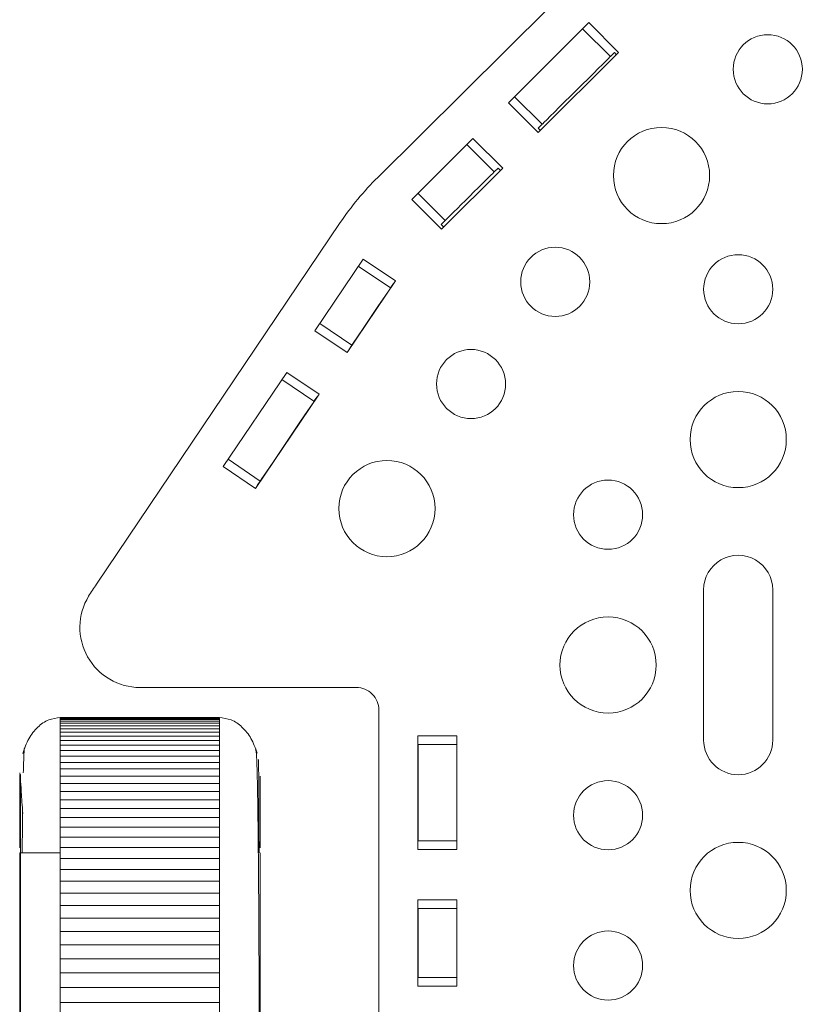
# Model space of a CAD drawing. Units: inches. Extents: x -3.18 to 4.24, y -3.55 to 3.9.
# Drawn here: x -3.13 to -2.1, y 1.69 to 2.98 of the extents above; entities that cross this region are included whole.
import ezdxf

# ---------------------------------------------------------------- set-up
doc = ezdxf.new("R2010")
doc.units = ezdxf.units.IN
doc.header["$MEASUREMENT"] = 0

msp = doc.modelspace()

# ---------------------------------------------------------------- linework, layer by layer
at = {"color": 250, "lineweight": 9}
for points in [[(-2.6608, 2.7745), (-2.6608, 2.7745), (-2.2685, 3.1639), (-2.2685, 3.1639)], [(-2.3842, 2.9773), (-2.3842, 2.9773), (-2.4894, 2.8721), (-2.4894, 2.8721)], [(-2.3559, 2.9329), (-2.3559, 2.9329), (-2.3923, 2.9692), (-2.3923, 2.9692)], [(-2.3453, 2.9383), (-2.3453, 2.9383), (-2.3842, 2.9773), (-2.3842, 2.9773)], [(-2.3453, 2.9383), (-2.3453, 2.9383), (-2.4504, 2.8331), (-2.4504, 2.8331)], [(-2.3559, 2.9329), (-2.3559, 2.9329), (-2.3508, 2.938), (-2.3508, 2.938)], [(-2.3508, 2.938), (-2.3508, 2.938), (-2.3482, 2.9354), (-2.3482, 2.9354)], [(-2.4453, 2.8441), (-2.4453, 2.8441), (-2.4814, 2.8801), (-2.4814, 2.8801)], [(-2.4504, 2.8331), (-2.4504, 2.8331), (-2.4894, 2.8721), (-2.4894, 2.8721)], [(-2.4453, 2.8441), (-2.4453, 2.8441), (-2.4505, 2.839), (-2.4505, 2.839)], [(-2.4505, 2.839), (-2.4505, 2.839), (-2.4475, 2.8361), (-2.4475, 2.8361)], [(-2.616, 2.7455), (-2.616, 2.7455), (-2.536, 2.8255), (-2.536, 2.8255)], [(-2.497, 2.7866), (-2.497, 2.7866), (-2.536, 2.8255), (-2.536, 2.8255)], [(-2.5082, 2.7817), (-2.5082, 2.7817), (-2.544, 2.8175), (-2.544, 2.8175)], [(-2.497, 2.7866), (-2.497, 2.7866), (-2.5771, 2.7065), (-2.5771, 2.7065)], [(-2.5031, 2.7868), (-2.5031, 2.7868), (-2.5082, 2.7817), (-2.5082, 2.7817)], [(-2.4999, 2.7836), (-2.4999, 2.7836), (-2.5031, 2.7868), (-2.5031, 2.7868)], [(-2.6608, 2.7745), (-2.679, 2.7564), (-2.6954, 2.7366), (-2.7098, 2.7153)], [(-2.5725, 2.7179), (-2.5725, 2.7179), (-2.608, 2.7535), (-2.608, 2.7535)], [(-2.5771, 2.7065), (-2.5771, 2.7065), (-2.616, 2.7455), (-2.616, 2.7455)], [(-3.0294, 2.2416), (-3.0294, 2.2416), (-2.7098, 2.7153), (-2.7098, 2.7153)], [(-2.5725, 2.7179), (-2.5725, 2.7179), (-2.5776, 2.7128), (-2.5776, 2.7128)], [(-2.5776, 2.7128), (-2.5776, 2.7128), (-2.5741, 2.7094), (-2.5741, 2.7094)], [(-2.7432, 2.5736), (-2.7432, 2.5736), (-2.6798, 2.6675), (-2.6798, 2.6675)], [(-2.6441, 2.6297), (-2.6441, 2.6297), (-2.6862, 2.6581), (-2.6862, 2.6581)], [(-2.6374, 2.6389), (-2.6374, 2.6389), (-2.6798, 2.6675), (-2.6798, 2.6675)], [(-2.7007, 2.545), (-2.7007, 2.545), (-2.6374, 2.6389), (-2.6374, 2.6389)], [(-2.6441, 2.6297), (-2.6441, 2.6297), (-2.64, 2.6357), (-2.64, 2.6357)], [(-2.64, 2.6357), (-2.64, 2.6357), (-2.6397, 2.6354), (-2.6397, 2.6354)], [(-2.6947, 2.5546), (-2.6947, 2.5546), (-2.7368, 2.583), (-2.7368, 2.583)], [(-2.7007, 2.545), (-2.7007, 2.545), (-2.7432, 2.5736), (-2.7432, 2.5736)], [(-2.6988, 2.5486), (-2.6988, 2.5486), (-2.6947, 2.5546), (-2.6947, 2.5546)], [(-2.6984, 2.5484), (-2.6984, 2.5484), (-2.6988, 2.5486), (-2.6988, 2.5486)], [(-2.8632, 2.3958), (-2.8632, 2.3958), (-2.78, 2.519), (-2.78, 2.519)], [(-2.7376, 2.4904), (-2.7376, 2.4904), (-2.78, 2.519), (-2.78, 2.519)], [(-2.7443, 2.4812), (-2.7443, 2.4812), (-2.7864, 2.5096), (-2.7864, 2.5096)], [(-2.8208, 2.3671), (-2.8208, 2.3671), (-2.7376, 2.4904), (-2.7376, 2.4904)], [(-2.7443, 2.4812), (-2.7443, 2.4812), (-2.7402, 2.4872), (-2.7402, 2.4872)], [(-2.7402, 2.4872), (-2.7402, 2.4872), (-2.7399, 2.4869), (-2.7399, 2.4869)], [(-2.8147, 2.3768), (-2.8147, 2.3768), (-2.8568, 2.4052), (-2.8568, 2.4052)], [(-2.8208, 2.3671), (-2.8208, 2.3671), (-2.8632, 2.3958), (-2.8632, 2.3958)], [(-2.8147, 2.3768), (-2.8147, 2.3768), (-2.8188, 2.3708), (-2.8188, 2.3708)], [(-2.8188, 2.3708), (-2.8188, 2.3708), (-2.8185, 2.3705), (-2.8185, 2.3705)], [(-3.0294, 2.2416), (-3.0329, 2.2365), (-3.0362, 2.2313), (-3.0395, 2.226)], [(-2.2338, 2.0374), (-2.2338, 2.0374), (-2.2338, 2.2343), (-2.2338, 2.2343)], [(-2.1433, 2.2343), (-2.1433, 2.2343), (-2.1433, 2.0374), (-2.1433, 2.0374)], [(-2.6889, 2.1063), (-2.6889, 2.1063), (-2.9722, 2.1063), (-2.9722, 2.1063)], [(-2.6594, 1.1614), (-2.6594, 1.1614), (-2.6594, 2.0768), (-2.6594, 2.0768)], [(-3.0767, 2.067), (-3.0767, 2.067), (-3.0767, 2.0667), (-3.0767, 2.0667)], [(-3.0767, 2.067), (-3.0767, 2.067), (-2.868, 2.067), (-2.868, 2.067)], [(-3.0767, 2.0658), (-3.0767, 2.0658), (-3.0767, 2.0667), (-3.0767, 2.0667)], [(-2.868, 2.0667), (-2.868, 2.0667), (-3.0767, 2.0667), (-3.0767, 2.0667)], [(-3.0767, 2.0658), (-3.0767, 2.0658), (-3.0767, 2.0643), (-3.0767, 2.0643)], [(-3.0767, 2.0658), (-3.0767, 2.0658), (-2.868, 2.0658), (-2.868, 2.0658)], [(-3.0767, 2.0622), (-3.0767, 2.0622), (-3.0767, 2.0643), (-3.0767, 2.0643)], [(-2.868, 2.0643), (-2.868, 2.0643), (-3.0767, 2.0643), (-3.0767, 2.0643)], [(-2.868, 2.067), (-2.868, 2.067), (-2.868, 2.0667), (-2.868, 2.0667)], [(-2.868, 2.0668), (-2.868, 2.0668), (-2.868, 2.0667), (-2.868, 2.0667)], [(-2.868, 2.0658), (-2.868, 2.0658), (-2.868, 2.0667), (-2.868, 2.0667)], [(-2.868, 2.0658), (-2.868, 2.0658), (-2.868, 2.0643), (-2.868, 2.0643)], [(-2.868, 2.0622), (-2.868, 2.0622), (-2.868, 2.0643), (-2.868, 2.0643)], [(-3.0767, 2.0622), (-3.0767, 2.0622), (-3.0767, 2.0596), (-3.0767, 2.0596)], [(-3.0767, 2.0622), (-3.0767, 2.0622), (-2.868, 2.0622), (-2.868, 2.0622)], [(-3.0767, 2.0562), (-3.0767, 2.0562), (-3.0767, 2.0595), (-3.0767, 2.0595)], [(-2.868, 2.0595), (-2.868, 2.0595), (-3.0767, 2.0595), (-3.0767, 2.0595)], [(-3.0767, 2.0563), (-3.0767, 2.0563), (-3.0767, 2.0524), (-3.0767, 2.0524)], [(-3.0767, 2.0562), (-3.0767, 2.0562), (-2.868, 2.0562), (-2.868, 2.0562)], [(-3.0767, 2.0477), (-3.0767, 2.0477), (-3.0767, 2.0522), (-3.0767, 2.0522)], [(-2.868, 2.0522), (-2.868, 2.0522), (-3.0767, 2.0522), (-3.0767, 2.0522)], [(-2.868, 2.0622), (-2.868, 2.0622), (-2.868, 2.0596), (-2.868, 2.0596)], [(-2.868, 2.0562), (-2.868, 2.0562), (-2.868, 2.0595), (-2.868, 2.0595)], [(-2.868, 2.0563), (-2.868, 2.0563), (-2.868, 2.0524), (-2.868, 2.0524)], [(-2.868, 2.0477), (-2.868, 2.0477), (-2.868, 2.0522), (-2.868, 2.0522)], [(-3.0767, 2.0478), (-3.0767, 2.0478), (-3.0767, 2.0427), (-3.0767, 2.0427)], [(-3.0767, 2.0477), (-3.0767, 2.0477), (-2.868, 2.0477), (-2.868, 2.0477)], [(-3.0767, 2.0369), (-3.0767, 2.0369), (-3.0767, 2.0426), (-3.0767, 2.0426)], [(-2.868, 2.0426), (-2.868, 2.0426), (-3.0767, 2.0426), (-3.0767, 2.0426)], [(-2.868, 2.0478), (-2.868, 2.0478), (-2.868, 2.0427), (-2.868, 2.0427)], [(-2.868, 2.0476), (-2.868, 2.0476), (-2.868, 2.0425), (-2.868, 2.0425)], [(-2.868, 2.0369), (-2.868, 2.0369), (-2.868, 2.0426), (-2.868, 2.0426)], [(-2.6082, 2.0429), (-2.6082, 2.0429), (-2.6082, 1.8942), (-2.6082, 1.8942)], [(-2.6082, 2.0429), (-2.6082, 2.0429), (-2.557, 2.0429), (-2.557, 2.0429)], [(-2.557, 2.0429), (-2.557, 2.0429), (-2.557, 1.8942), (-2.557, 1.8942)], [(-3.0767, 2.037), (-3.0767, 2.037), (-3.0767, 2.0307), (-3.0767, 2.0307)], [(-3.0767, 2.0369), (-3.0767, 2.0369), (-2.868, 2.0369), (-2.868, 2.0369)], [(-3.0767, 2.0238), (-3.0767, 2.0238), (-3.0767, 2.0306), (-3.0767, 2.0306)], [(-2.868, 2.0306), (-2.868, 2.0306), (-3.0767, 2.0306), (-3.0767, 2.0306)], [(-2.868, 2.0307), (-2.868, 2.0307), (-2.868, 2.037), (-2.868, 2.037)], [(-2.868, 2.0238), (-2.868, 2.0238), (-2.868, 2.0306), (-2.868, 2.0306)], [(-2.6078, 2.0315), (-2.6078, 2.0315), (-2.6082, 2.0315), (-2.6082, 2.0315)], [(-2.6078, 2.0315), (-2.6078, 2.0315), (-2.557, 2.0315), (-2.557, 2.0315)], [(-2.6078, 2.0315), (-2.6078, 2.0315), (-2.6078, 1.9055), (-2.6078, 1.9055)], [(-3.0767, 2.0238), (-3.0767, 2.0238), (-3.0767, 2.0163), (-3.0767, 2.0163)], [(-3.0767, 2.0238), (-3.0767, 2.0238), (-2.868, 2.0238), (-2.868, 2.0238)], [(-3.0767, 2.0083), (-3.0767, 2.0083), (-3.0767, 2.0163), (-3.0767, 2.0163)], [(-2.868, 2.0163), (-2.868, 2.0163), (-3.0767, 2.0163), (-3.0767, 2.0163)], [(-2.868, 2.0163), (-2.868, 2.0163), (-2.868, 2.0238), (-2.868, 2.0238)], [(-2.868, 2.0083), (-2.868, 2.0083), (-2.868, 2.0163), (-2.868, 2.0163)], [(-3.0767, 2.0083), (-3.0767, 2.0083), (-2.868, 2.0083), (-2.868, 2.0083)], [(-3.0767, 2.0082), (-3.0767, 2.0082), (-3.0767, 1.9996), (-3.0767, 1.9996)], [(-3.0767, 1.9904), (-3.0767, 1.9904), (-3.0767, 1.9996), (-3.0767, 1.9996)], [(-2.868, 1.9996), (-2.868, 1.9996), (-3.0767, 1.9996), (-3.0767, 1.9996)], [(-2.868, 1.9996), (-2.868, 1.9996), (-2.868, 2.0082), (-2.868, 2.0082)], [(-2.868, 1.9904), (-2.868, 1.9904), (-2.868, 1.9996), (-2.868, 1.9996)], [(-3.0767, 1.9904), (-3.0767, 1.9904), (-3.0767, 1.9806), (-3.0767, 1.9806)], [(-3.0767, 1.9904), (-3.0767, 1.9904), (-2.868, 1.9904), (-2.868, 1.9904)], [(-2.868, 1.9806), (-2.868, 1.9806), (-2.868, 1.9904), (-2.868, 1.9904)], [(-3.0767, 1.9703), (-3.0767, 1.9703), (-3.0767, 1.9807), (-3.0767, 1.9807)], [(-2.868, 1.9807), (-2.868, 1.9807), (-3.0767, 1.9807), (-3.0767, 1.9807)], [(-2.868, 1.9703), (-2.868, 1.9703), (-2.868, 1.9807), (-2.868, 1.9807)], [(-3.0767, 1.9703), (-3.0767, 1.9703), (-2.868, 1.9703), (-2.868, 1.9703)], [(-3.0767, 1.9702), (-3.0767, 1.9702), (-3.0767, 1.9593), (-3.0767, 1.9593)], [(-2.868, 1.9593), (-2.868, 1.9593), (-2.868, 1.9702), (-2.868, 1.9702)], [(-3.0767, 1.948), (-3.0767, 1.948), (-3.0767, 1.9594), (-3.0767, 1.9594)], [(-2.868, 1.9594), (-2.868, 1.9594), (-3.0767, 1.9594), (-3.0767, 1.9594)], [(-3.0767, 1.948), (-3.0767, 1.948), (-2.868, 1.948), (-2.868, 1.948)], [(-3.0767, 1.9479), (-3.0767, 1.9479), (-3.0767, 1.9359), (-3.0767, 1.9359)], [(-2.868, 1.948), (-2.868, 1.948), (-2.868, 1.9594), (-2.868, 1.9594)], [(-2.868, 1.9359), (-2.868, 1.9359), (-2.868, 1.9479), (-2.868, 1.9479)], [(-3.0767, 1.9234), (-3.0767, 1.9234), (-3.0767, 1.936), (-3.0767, 1.936)], [(-2.868, 1.936), (-2.868, 1.936), (-3.0767, 1.936), (-3.0767, 1.936)], [(-2.868, 1.9234), (-2.868, 1.9234), (-2.868, 1.936), (-2.868, 1.936)], [(-3.0767, 1.9234), (-3.0767, 1.9234), (-2.868, 1.9234), (-2.868, 1.9234)], [(-3.0767, 1.9233), (-3.0767, 1.9233), (-3.0767, 1.9103), (-3.0767, 1.9103)], [(-2.868, 1.9103), (-2.868, 1.9103), (-2.868, 1.9233), (-2.868, 1.9233)], [(-3.0767, 1.8967), (-3.0767, 1.8967), (-3.0767, 1.9103), (-3.0767, 1.9103)], [(-2.868, 1.9103), (-2.868, 1.9103), (-3.0767, 1.9103), (-3.0767, 1.9103)], [(-2.868, 1.8967), (-2.868, 1.8967), (-2.868, 1.9103), (-2.868, 1.9103)], [(-3.0767, 1.8967), (-3.0767, 1.8967), (-2.868, 1.8967), (-2.868, 1.8967)], [(-3.0767, 1.8966), (-3.0767, 1.8966), (-3.0767, 1.8825), (-3.0767, 1.8825)], [(-2.868, 1.8825), (-2.868, 1.8825), (-2.868, 1.8966), (-2.868, 1.8966)], [(-2.6078, 1.9055), (-2.6078, 1.9055), (-2.6082, 1.9055), (-2.6082, 1.9055)], [(-2.6078, 1.9055), (-2.6078, 1.9055), (-2.557, 1.9055), (-2.557, 1.9055)], [(-3.0767, 1.8898), (-3.0767, 1.8898), (-3.1298, 1.8898), (-3.1298, 1.8898)], [(-3.1298, -0.5118), (-3.1298, -0.5118), (-3.1298, 1.8898), (-3.1298, 1.8898)], [(-2.8149, 1.4492), (-2.8149, 1.4492), (-2.8149, 1.8898), (-2.8149, 1.8898)], [(-2.6082, 1.8942), (-2.6082, 1.8942), (-2.557, 1.8942), (-2.557, 1.8942)], [(-3.0767, 1.8678), (-3.0767, 1.8678), (-3.0767, 1.8825), (-3.0767, 1.8825)], [(-2.868, 1.8825), (-2.868, 1.8825), (-3.0767, 1.8825), (-3.0767, 1.8825)], [(-2.868, 1.8678), (-2.868, 1.8678), (-2.868, 1.8825), (-2.868, 1.8825)], [(-3.0767, 1.8678), (-3.0767, 1.8678), (-3.0767, 1.8526), (-3.0767, 1.8526)], [(-3.0767, 1.8678), (-3.0767, 1.8678), (-2.868, 1.8678), (-2.868, 1.8678)], [(-2.868, 1.8526), (-2.868, 1.8526), (-2.868, 1.8678), (-2.868, 1.8678)], [(-3.0767, 1.8369), (-3.0767, 1.8369), (-3.0767, 1.8526), (-3.0767, 1.8526)], [(-2.868, 1.8526), (-2.868, 1.8526), (-3.0767, 1.8526), (-3.0767, 1.8526)], [(-2.868, 1.8369), (-2.868, 1.8369), (-2.868, 1.8526), (-2.868, 1.8526)], [(-3.0767, 1.837), (-3.0767, 1.837), (-3.0767, 1.8208), (-3.0767, 1.8208)], [(-3.0767, 1.8369), (-3.0767, 1.8369), (-2.868, 1.8369), (-2.868, 1.8369)], [(-2.868, 1.837), (-2.868, 1.837), (-2.868, 1.8208), (-2.868, 1.8208)], [(-3.0767, 1.804), (-3.0767, 1.804), (-3.0767, 1.8207), (-3.0767, 1.8207)], [(-2.868, 1.8207), (-2.868, 1.8207), (-3.0767, 1.8207), (-3.0767, 1.8207)], [(-2.868, 1.804), (-2.868, 1.804), (-2.868, 1.8207), (-2.868, 1.8207)], [(-2.6082, 1.8283), (-2.6082, 1.8283), (-2.6082, 1.715), (-2.6082, 1.715)], [(-2.6082, 1.8283), (-2.6082, 1.8283), (-2.557, 1.8283), (-2.557, 1.8283)], [(-2.557, 1.8283), (-2.557, 1.8283), (-2.557, 1.715), (-2.557, 1.715)], [(-2.6078, 1.8169), (-2.6078, 1.8169), (-2.6082, 1.8169), (-2.6082, 1.8169)], [(-2.6078, 1.8169), (-2.6078, 1.8169), (-2.557, 1.8169), (-2.557, 1.8169)], [(-2.6078, 1.8169), (-2.6078, 1.8169), (-2.6078, 1.7264), (-2.6078, 1.7264)], [(-3.0767, 1.8041), (-3.0767, 1.8041), (-3.0767, 1.7869), (-3.0767, 1.7869)], [(-2.868, 1.804), (-2.868, 1.804), (-3.0767, 1.804), (-3.0767, 1.804)], [(-2.868, 1.8041), (-2.868, 1.8041), (-2.868, 1.7869), (-2.868, 1.7869)], [(-3.0767, 1.7691), (-3.0767, 1.7691), (-3.0767, 1.7868), (-3.0767, 1.7868)], [(-2.868, 1.7868), (-2.868, 1.7868), (-3.0767, 1.7868), (-3.0767, 1.7868)], [(-2.868, 1.7691), (-2.868, 1.7691), (-2.868, 1.7868), (-2.868, 1.7868)], [(-3.0767, 1.7692), (-3.0767, 1.7692), (-3.0767, 1.7511), (-3.0767, 1.7511)], [(-2.868, 1.7691), (-2.868, 1.7691), (-3.0767, 1.7691), (-3.0767, 1.7691)], [(-2.868, 1.7692), (-2.868, 1.7692), (-2.868, 1.7511), (-2.868, 1.7511)], [(-3.0767, 1.7324), (-3.0767, 1.7324), (-3.0767, 1.751), (-3.0767, 1.751)], [(-2.868, 1.751), (-2.868, 1.751), (-3.0767, 1.751), (-3.0767, 1.751)], [(-2.868, 1.7324), (-2.868, 1.7324), (-2.868, 1.751), (-2.868, 1.751)], [(-3.0767, 1.7324), (-3.0767, 1.7324), (-3.0767, 1.7133), (-3.0767, 1.7133)], [(-2.868, 1.7324), (-2.868, 1.7324), (-3.0767, 1.7324), (-3.0767, 1.7324)], [(-2.868, 1.7324), (-2.868, 1.7324), (-2.868, 1.7133), (-2.868, 1.7133)], [(-2.6078, 1.7264), (-2.6078, 1.7264), (-2.6082, 1.7264), (-2.6082, 1.7264)], [(-2.6078, 1.7264), (-2.6078, 1.7264), (-2.557, 1.7264), (-2.557, 1.7264)], [(-3.0767, 1.6937), (-3.0767, 1.6937), (-3.0767, 1.7133), (-3.0767, 1.7133)], [(-2.868, 1.7133), (-2.868, 1.7133), (-3.0767, 1.7133), (-3.0767, 1.7133)], [(-2.868, 1.6937), (-2.868, 1.6937), (-2.868, 1.7133), (-2.868, 1.7133)], [(-2.6082, 1.715), (-2.6082, 1.715), (-2.557, 1.715), (-2.557, 1.715)], [(-3.0767, 1.6938), (-3.0767, 1.6938), (-3.0767, 1.6738), (-3.0767, 1.6738)], [(-2.868, 1.6937), (-2.868, 1.6937), (-3.0767, 1.6937), (-3.0767, 1.6937)], [(-2.868, 1.6938), (-2.868, 1.6938), (-2.868, 1.6738), (-2.868, 1.6738)]]:
    msp.add_open_spline(points, degree=3, dxfattribs=at)
for points, knots in [([(-2.1045, 2.9161), (-2.1045, 2.9411), (-2.1248, 2.9614), (-2.1498, 2.9614), (-2.1498, 2.9614), (-2.1748, 2.9614), (-2.1951, 2.9411), (-2.1951, 2.9161), (-2.1951, 2.9161), (-2.1951, 2.8911), (-2.1748, 2.8708), (-2.1498, 2.8708), (-2.1498, 2.8708), (-2.1248, 2.8708), (-2.1045, 2.8911), (-2.1045, 2.9161)], [0, 0, 0, 0, 0.2, 0.2, 0.2, 0.2, 0.4, 0.4, 0.4, 0.4, 0.6, 0.6, 0.6, 0.6, 1, 1, 1, 1]), ([(-2.3559, 2.9329), (-2.3559, 2.9329), (-2.3566, 2.9322), (-2.3566, 2.9322), (-2.3566, 2.9322), (-2.3566, 2.9322), (-2.3586, 2.9302), (-2.3586, 2.9302), (-2.3586, 2.9302), (-2.3586, 2.9302), (-2.3619, 2.9269), (-2.3619, 2.9269), (-2.3619, 2.9269), (-2.3619, 2.9269), (-2.3664, 2.9225), (-2.3664, 2.9225), (-2.3664, 2.9225), (-2.3664, 2.9225), (-2.3719, 2.917), (-2.3719, 2.917), (-2.3719, 2.917), (-2.3719, 2.917), (-2.3783, 2.9107), (-2.3783, 2.9107), (-2.3783, 2.9107), (-2.3783, 2.9107), (-2.3853, 2.9037), (-2.3853, 2.9037), (-2.3853, 2.9037), (-2.3853, 2.9037), (-2.3929, 2.8962), (-2.3929, 2.8962), (-2.3929, 2.8962), (-2.3929, 2.8962), (-2.4006, 2.8885), (-2.4006, 2.8885), (-2.4006, 2.8885), (-2.4006, 2.8885), (-2.4084, 2.8808), (-2.4084, 2.8808), (-2.4084, 2.8808), (-2.4084, 2.8808), (-2.4159, 2.8733), (-2.4159, 2.8733), (-2.4159, 2.8733), (-2.4159, 2.8733), (-2.423, 2.8663), (-2.423, 2.8663), (-2.423, 2.8663), (-2.423, 2.8663), (-2.4294, 2.86), (-2.4294, 2.86), (-2.4294, 2.86), (-2.4294, 2.86), (-2.4349, 2.8545), (-2.4349, 2.8545), (-2.4349, 2.8545), (-2.4349, 2.8545), (-2.4393, 2.8501), (-2.4393, 2.8501), (-2.4393, 2.8501), (-2.4393, 2.8501), (-2.4426, 2.8468), (-2.4426, 2.8468), (-2.4426, 2.8468), (-2.4426, 2.8468), (-2.4447, 2.8448), (-2.4447, 2.8448), (-2.4447, 2.8448), (-2.4447, 2.8448), (-2.4453, 2.8441), (-2.4453, 2.8441)], [0, 0, 0, 0, 0.052632, 0.052632, 0.052632, 0.052632, 0.105263, 0.105263, 0.105263, 0.105263, 0.157895, 0.157895, 0.157895, 0.157895, 0.210526, 0.210526, 0.210526, 0.210526, 0.263158, 0.263158, 0.263158, 0.263158, 0.315789, 0.315789, 0.315789, 0.315789, 0.368421, 0.368421, 0.368421, 0.368421, 0.421053, 0.421053, 0.421053, 0.421053, 0.473684, 0.473684, 0.473684, 0.473684, 0.526316, 0.526316, 0.526316, 0.526316, 0.578947, 0.578947, 0.578947, 0.578947, 0.631579, 0.631579, 0.631579, 0.631579, 0.684211, 0.684211, 0.684211, 0.684211, 0.736842, 0.736842, 0.736842, 0.736842, 0.789474, 0.789474, 0.789474, 0.789474, 0.842105, 0.842105, 0.842105, 0.842105, 0.894737, 0.894737, 0.894737, 0.894737, 1, 1, 1, 1]), ([(-2.226, 2.7769), (-2.226, 2.8117), (-2.2542, 2.8399), (-2.289, 2.8399), (-2.289, 2.8399), (-2.3238, 2.8399), (-2.352, 2.8117), (-2.352, 2.7769), (-2.352, 2.7769), (-2.352, 2.7421), (-2.3238, 2.7139), (-2.289, 2.7139), (-2.289, 2.7139), (-2.2542, 2.7139), (-2.226, 2.7421), (-2.226, 2.7769)], [0, 0, 0, 0, 0.2, 0.2, 0.2, 0.2, 0.4, 0.4, 0.4, 0.4, 0.6, 0.6, 0.6, 0.6, 1, 1, 1, 1]), ([(-2.5082, 2.7817), (-2.5082, 2.7817), (-2.5087, 2.7812), (-2.5087, 2.7812), (-2.5087, 2.7812), (-2.5087, 2.7812), (-2.5101, 2.7798), (-2.5101, 2.7798), (-2.5101, 2.7798), (-2.5101, 2.7798), (-2.5125, 2.7775), (-2.5125, 2.7775), (-2.5125, 2.7775), (-2.5125, 2.7775), (-2.5157, 2.7743), (-2.5157, 2.7743), (-2.5157, 2.7743), (-2.5157, 2.7743), (-2.5197, 2.7703), (-2.5197, 2.7703), (-2.5197, 2.7703), (-2.5197, 2.7703), (-2.5243, 2.7658), (-2.5243, 2.7658), (-2.5243, 2.7658), (-2.5243, 2.7658), (-2.5293, 2.7607), (-2.5293, 2.7607), (-2.5293, 2.7607), (-2.5293, 2.7607), (-2.5348, 2.7554), (-2.5348, 2.7554), (-2.5348, 2.7554), (-2.5348, 2.7554), (-2.5403, 2.7498), (-2.5403, 2.7498), (-2.5403, 2.7498), (-2.5403, 2.7498), (-2.5459, 2.7443), (-2.5459, 2.7443), (-2.5459, 2.7443), (-2.5459, 2.7443), (-2.5513, 2.7389), (-2.5513, 2.7389), (-2.5513, 2.7389), (-2.5513, 2.7389), (-2.5564, 2.7339), (-2.5564, 2.7339), (-2.5564, 2.7339), (-2.5564, 2.7339), (-2.561, 2.7293), (-2.561, 2.7293), (-2.561, 2.7293), (-2.561, 2.7293), (-2.565, 2.7254), (-2.565, 2.7254), (-2.565, 2.7254), (-2.565, 2.7254), (-2.5682, 2.7222), (-2.5682, 2.7222), (-2.5682, 2.7222), (-2.5682, 2.7222), (-2.5705, 2.7199), (-2.5705, 2.7199), (-2.5705, 2.7199), (-2.5705, 2.7199), (-2.572, 2.7184), (-2.572, 2.7184), (-2.572, 2.7184), (-2.572, 2.7184), (-2.5725, 2.7179), (-2.5725, 2.7179)], [0, 0, 0, 0, 0.052632, 0.052632, 0.052632, 0.052632, 0.105263, 0.105263, 0.105263, 0.105263, 0.157895, 0.157895, 0.157895, 0.157895, 0.210526, 0.210526, 0.210526, 0.210526, 0.263158, 0.263158, 0.263158, 0.263158, 0.315789, 0.315789, 0.315789, 0.315789, 0.368421, 0.368421, 0.368421, 0.368421, 0.421053, 0.421053, 0.421053, 0.421053, 0.473684, 0.473684, 0.473684, 0.473684, 0.526316, 0.526316, 0.526316, 0.526316, 0.578947, 0.578947, 0.578947, 0.578947, 0.631579, 0.631579, 0.631579, 0.631579, 0.684211, 0.684211, 0.684211, 0.684211, 0.736842, 0.736842, 0.736842, 0.736842, 0.789474, 0.789474, 0.789474, 0.789474, 0.842105, 0.842105, 0.842105, 0.842105, 0.894737, 0.894737, 0.894737, 0.894737, 1, 1, 1, 1]), ([(-2.3829, 2.6377), (-2.3829, 2.6627), (-2.4032, 2.683), (-2.4282, 2.683), (-2.4282, 2.683), (-2.4532, 2.683), (-2.4735, 2.6627), (-2.4735, 2.6377), (-2.4735, 2.6377), (-2.4735, 2.6127), (-2.4532, 2.5924), (-2.4282, 2.5924), (-2.4282, 2.5924), (-2.4032, 2.5924), (-2.3829, 2.6127), (-2.3829, 2.6377)], [0, 0, 0, 0, 0.2, 0.2, 0.2, 0.2, 0.4, 0.4, 0.4, 0.4, 0.6, 0.6, 0.6, 0.6, 1, 1, 1, 1]), ([(-2.1433, 2.628), (-2.1433, 2.653), (-2.1635, 2.6732), (-2.1885, 2.6732), (-2.1885, 2.6732), (-2.2135, 2.6732), (-2.2338, 2.653), (-2.2338, 2.628), (-2.2338, 2.628), (-2.2338, 2.603), (-2.2135, 2.5827), (-2.1885, 2.5827), (-2.1885, 2.5827), (-2.1635, 2.5827), (-2.1433, 2.603), (-2.1433, 2.628)], [0, 0, 0, 0, 0.2, 0.2, 0.2, 0.2, 0.4, 0.4, 0.4, 0.4, 0.6, 0.6, 0.6, 0.6, 1, 1, 1, 1]), ([(-2.6947, 2.5546), (-2.6947, 2.5546), (-2.6928, 2.5575), (-2.6928, 2.5575), (-2.6928, 2.5575), (-2.6928, 2.5575), (-2.6873, 2.5656), (-2.6873, 2.5656), (-2.6873, 2.5656), (-2.6873, 2.5656), (-2.6791, 2.5778), (-2.6791, 2.5778), (-2.6791, 2.5778), (-2.6791, 2.5778), (-2.6694, 2.5921), (-2.6694, 2.5921), (-2.6694, 2.5921), (-2.6694, 2.5921), (-2.6597, 2.6065), (-2.6597, 2.6065), (-2.6597, 2.6065), (-2.6597, 2.6065), (-2.6515, 2.6187), (-2.6515, 2.6187), (-2.6515, 2.6187), (-2.6515, 2.6187), (-2.646, 2.6268), (-2.646, 2.6268), (-2.646, 2.6268), (-2.646, 2.6268), (-2.6441, 2.6297), (-2.6441, 2.6297)], [0, 0, 0, 0, 0.111111, 0.111111, 0.111111, 0.111111, 0.222222, 0.222222, 0.222222, 0.222222, 0.333333, 0.333333, 0.333333, 0.333333, 0.444444, 0.444444, 0.444444, 0.444444, 0.555556, 0.555556, 0.555556, 0.555556, 0.666667, 0.666667, 0.666667, 0.666667, 0.777778, 0.777778, 0.777778, 0.777778, 1, 1, 1, 1]), ([(-2.4933, 2.5039), (-2.4933, 2.5289), (-2.5136, 2.5491), (-2.5386, 2.5491), (-2.5386, 2.5491), (-2.5636, 2.5491), (-2.5838, 2.5289), (-2.5838, 2.5039), (-2.5838, 2.5039), (-2.5838, 2.4789), (-2.5636, 2.4586), (-2.5386, 2.4586), (-2.5386, 2.4586), (-2.5136, 2.4586), (-2.4933, 2.4788), (-2.4933, 2.5039)], [0, 0, 0, 0, 0.2, 0.2, 0.2, 0.2, 0.4, 0.4, 0.4, 0.4, 0.6, 0.6, 0.6, 0.6, 1, 1, 1, 1]), ([(-2.1255, 2.4311), (-2.1255, 2.4659), (-2.1537, 2.4941), (-2.1885, 2.4941), (-2.1885, 2.4941), (-2.2233, 2.4941), (-2.2515, 2.4659), (-2.2515, 2.4311), (-2.2515, 2.4311), (-2.2515, 2.3963), (-2.2233, 2.3681), (-2.1885, 2.3681), (-2.1885, 2.3681), (-2.1537, 2.3681), (-2.1255, 2.3963), (-2.1255, 2.4311)], [0, 0, 0, 0, 0.2, 0.2, 0.2, 0.2, 0.4, 0.4, 0.4, 0.4, 0.6, 0.6, 0.6, 0.6, 1, 1, 1, 1]), ([(-2.8147, 2.3768), (-2.8147, 2.3768), (-2.8126, 2.3799), (-2.8126, 2.3799), (-2.8126, 2.3799), (-2.8126, 2.3799), (-2.8065, 2.389), (-2.8065, 2.389), (-2.8065, 2.389), (-2.8065, 2.389), (-2.7971, 2.4029), (-2.7971, 2.4029), (-2.7971, 2.4029), (-2.7971, 2.4029), (-2.7856, 2.4199), (-2.7856, 2.4199), (-2.7856, 2.4199), (-2.7856, 2.4199), (-2.7734, 2.438), (-2.7734, 2.438), (-2.7734, 2.438), (-2.7734, 2.438), (-2.7619, 2.4551), (-2.7619, 2.4551), (-2.7619, 2.4551), (-2.7619, 2.4551), (-2.7525, 2.469), (-2.7525, 2.469), (-2.7525, 2.469), (-2.7525, 2.469), (-2.7464, 2.478), (-2.7464, 2.478), (-2.7464, 2.478), (-2.7464, 2.478), (-2.7443, 2.4812), (-2.7443, 2.4812)], [0, 0, 0, 0, 0.1, 0.1, 0.1, 0.1, 0.2, 0.2, 0.2, 0.2, 0.3, 0.3, 0.3, 0.3, 0.4, 0.4, 0.4, 0.4, 0.5, 0.5, 0.5, 0.5, 0.6, 0.6, 0.6, 0.6, 0.7, 0.7, 0.7, 0.7, 0.8, 0.8, 0.8, 0.8, 1, 1, 1, 1]), ([(-2.5857, 2.3407), (-2.5857, 2.3755), (-2.6139, 2.4037), (-2.6487, 2.4037), (-2.6487, 2.4037), (-2.6835, 2.4037), (-2.7117, 2.3755), (-2.7117, 2.3407), (-2.7117, 2.3407), (-2.7117, 2.3059), (-2.6835, 2.2777), (-2.6487, 2.2777), (-2.6487, 2.2777), (-2.6139, 2.2777), (-2.5857, 2.3059), (-2.5857, 2.3407)], [0, 0, 0, 0, 0.2, 0.2, 0.2, 0.2, 0.4, 0.4, 0.4, 0.4, 0.6, 0.6, 0.6, 0.6, 1, 1, 1, 1]), ([(-2.3137, 2.3327), (-2.3137, 2.3577), (-2.334, 2.378), (-2.359, 2.378), (-2.359, 2.378), (-2.384, 2.378), (-2.4043, 2.3577), (-2.4043, 2.3327), (-2.4043, 2.3327), (-2.4043, 2.3077), (-2.384, 2.2874), (-2.359, 2.2874), (-2.359, 2.2874), (-2.334, 2.2874), (-2.3137, 2.3077), (-2.3137, 2.3327)], [0, 0, 0, 0, 0.2, 0.2, 0.2, 0.2, 0.4, 0.4, 0.4, 0.4, 0.6, 0.6, 0.6, 0.6, 1, 1, 1, 1]), ([(-2.1433, 2.2343), (-2.1433, 2.2504), (-2.1519, 2.2654), (-2.1659, 2.2735), (-2.1659, 2.2735), (-2.1799, 2.2816), (-2.1972, 2.2816), (-2.2112, 2.2735), (-2.2112, 2.2735), (-2.2252, 2.2654), (-2.2338, 2.2504), (-2.2338, 2.2343)], [0, 0, 0, 0, 0.25, 0.25, 0.25, 0.25, 0.5, 0.5, 0.5, 0.5, 1, 1, 1, 1]), ([(-3.0395, 2.226), (-3.0542, 2.2016), (-3.0548, 2.1713), (-3.0408, 2.1465), (-3.0408, 2.1465), (-3.0269, 2.1217), (-3.0006, 2.1063), (-2.9722, 2.1063)], [0, 0, 0, 0, 0.333333, 0.333333, 0.333333, 0.333333, 1, 1, 1, 1]), ([(-2.296, 2.1358), (-2.296, 2.1706), (-2.3242, 2.1988), (-2.359, 2.1988), (-2.359, 2.1988), (-2.3938, 2.1988), (-2.422, 2.1706), (-2.422, 2.1358), (-2.422, 2.1358), (-2.422, 2.101), (-2.3938, 2.0728), (-2.359, 2.0728), (-2.359, 2.0728), (-2.3242, 2.0728), (-2.296, 2.101), (-2.296, 2.1358)], [0, 0, 0, 0, 0.2, 0.2, 0.2, 0.2, 0.4, 0.4, 0.4, 0.4, 0.6, 0.6, 0.6, 0.6, 1, 1, 1, 1]), ([(-2.6594, 2.0768), (-2.6594, 2.0846), (-2.6625, 2.0921), (-2.668, 2.0977), (-2.668, 2.0977), (-2.6736, 2.1032), (-2.6811, 2.1063), (-2.6889, 2.1063)], [0, 0, 0, 0, 0.333333, 0.333333, 0.333333, 0.333333, 1, 1, 1, 1]), ([(-3.0762, 2.067), (-3.0815, 2.0664), (-3.0869, 2.0658), (-3.0918, 2.0638), (-3.0918, 2.0638), (-3.097, 2.0618), (-3.1019, 2.0584), (-3.1061, 2.0543), (-3.1061, 2.0543), (-3.1107, 2.05), (-3.1147, 2.0449), (-3.1178, 2.0393), (-3.1178, 2.0393), (-3.1212, 2.0333), (-3.1235, 2.0266), (-3.1259, 2.02)], [0, 0, 0, 0, 0.2, 0.2, 0.2, 0.2, 0.4, 0.4, 0.4, 0.4, 0.6, 0.6, 0.6, 0.6, 1, 1, 1, 1]), ([(-2.8188, 2.0205), (-2.8212, 2.027), (-2.8235, 2.0336), (-2.8269, 2.0396), (-2.8269, 2.0396), (-2.83, 2.0451), (-2.8339, 2.0501), (-2.8386, 2.0545), (-2.8386, 2.0545), (-2.8428, 2.0584), (-2.8476, 2.0619), (-2.8529, 2.0639), (-2.8529, 2.0639), (-2.8578, 2.0657), (-2.8632, 2.0664), (-2.8685, 2.067)], [0, 0, 0, 0, 0.2, 0.2, 0.2, 0.2, 0.4, 0.4, 0.4, 0.4, 0.6, 0.6, 0.6, 0.6, 1, 1, 1, 1]), ([(-3.1232, 2.027), (-3.1233, 2.0273), (-3.1235, 2.0276), (-3.1236, 2.0274), (-3.1236, 2.0274), (-3.1238, 2.0269), (-3.1241, 2.0239), (-3.1243, 2.0189), (-3.1243, 2.0189), (-3.1246, 2.0128), (-3.1248, 2.0037), (-3.1251, 1.9947)], [0, 0, 0, 0, 0.25, 0.25, 0.25, 0.25, 0.5, 0.5, 0.5, 0.5, 1, 1, 1, 1]), ([(-2.8169, -0.6339), (-2.8168, -0.6297), (-2.8167, -0.6256), (-2.8167, -0.6179), (-2.8167, -0.6179), (-2.8166, -0.6108), (-2.8165, -0.6006), (-2.8164, -0.5882), (-2.8164, -0.5882), (-2.8164, -0.5768), (-2.8163, -0.5635), (-2.8163, -0.5482), (-2.8163, -0.5482), (-2.8162, -0.5342), (-2.8162, -0.5185), (-2.8161, -0.5013), (-2.8161, -0.5013), (-2.8161, -0.4856), (-2.816, -0.4686), (-2.816, -0.4504), (-2.816, -0.4504), (-2.816, -0.4341), (-2.816, -0.4168), (-2.8159, -0.3985), (-2.8159, -0.3985), (-2.8159, -0.3793), (-2.8159, -0.359), (-2.8159, -0.3378), (-2.8159, -0.3378), (-2.8159, -0.3198), (-2.8159, -0.3012), (-2.8159, -0.2819), (-2.8159, -0.2819), (-2.8159, -0.2639), (-2.8159, -0.2455), (-2.8159, -0.2264), (-2.8159, -0.2264), (-2.8159, -0.2072), (-2.8159, -0.1874), (-2.8159, -0.1671), (-2.8159, -0.1671), (-2.8159, -0.1465), (-2.8159, -0.1254), (-2.8159, -0.1038), (-2.8159, -0.1038), (-2.8159, -0.0674), (-2.8159, -0.0295), (-2.8159, 0.0096), (-2.8159, 0.0096), (-2.8159, 0.0494), (-2.8159, 0.0904), (-2.8159, 0.1325), (-2.8159, 0.1325), (-2.8159, 0.1747), (-2.8159, 0.2181), (-2.8159, 0.2622), (-2.8159, 0.2622), (-2.8159, 0.3063), (-2.8159, 0.3513), (-2.8159, 0.3967), (-2.8159, 0.3967), (-2.8159, 0.4422), (-2.8159, 0.4882), (-2.8159, 0.5346), (-2.8159, 0.5346), (-2.8159, 0.5809), (-2.8159, 0.6275), (-2.8159, 0.6741), (-2.8159, 0.6741), (-2.8159, 0.7208), (-2.8159, 0.7674), (-2.8159, 0.8139), (-2.8159, 0.8139), (-2.8159, 0.8603), (-2.8159, 0.9065), (-2.8159, 0.9522), (-2.8159, 0.9522), (-2.8159, 0.998), (-2.8159, 1.0432), (-2.8159, 1.0876), (-2.8159, 1.0876), (-2.8159, 1.1316), (-2.8159, 1.1748), (-2.8159, 1.217), (-2.8159, 1.217), (-2.8159, 1.2575), (-2.8159, 1.2971), (-2.8159, 1.3356), (-2.8159, 1.3356), (-2.8159, 1.3724), (-2.8159, 1.4082), (-2.8159, 1.4429), (-2.8159, 1.4429), (-2.8159, 1.4629), (-2.8159, 1.4826), (-2.8159, 1.5018), (-2.8159, 1.5018), (-2.8159, 1.5209), (-2.8159, 1.5396), (-2.8159, 1.5579), (-2.8159, 1.5579), (-2.8159, 1.5797), (-2.8159, 1.601), (-2.8159, 1.6216), (-2.8159, 1.6216), (-2.816, 1.6463), (-2.8161, 1.6702), (-2.8161, 1.693), (-2.8161, 1.693), (-2.8162, 1.7196), (-2.8163, 1.7448), (-2.8164, 1.7686), (-2.8164, 1.7686), (-2.8165, 1.791), (-2.8166, 1.8121), (-2.8167, 1.8318), (-2.8167, 1.8318), (-2.8169, 1.8537), (-2.817, 1.8738), (-2.8172, 1.8922), (-2.8172, 1.8922), (-2.8174, 1.9123), (-2.8176, 1.9303), (-2.8178, 1.9461), (-2.8178, 1.9461), (-2.818, 1.9588), (-2.8182, 1.9701), (-2.8184, 1.9799), (-2.8184, 1.9799), (-2.8186, 1.9902), (-2.8188, 1.9988), (-2.8191, 2.0058), (-2.8191, 2.0058), (-2.8193, 2.0132), (-2.8196, 2.0189), (-2.8199, 2.0218), (-2.8199, 2.0218), (-2.8202, 2.0244), (-2.8204, 2.0248), (-2.8207, 2.0251)], [0, 0, 0, 0, 0.027778, 0.027778, 0.027778, 0.027778, 0.055556, 0.055556, 0.055556, 0.055556, 0.083333, 0.083333, 0.083333, 0.083333, 0.111111, 0.111111, 0.111111, 0.111111, 0.138889, 0.138889, 0.138889, 0.138889, 0.166667, 0.166667, 0.166667, 0.166667, 0.194444, 0.194444, 0.194444, 0.194444, 0.222222, 0.222222, 0.222222, 0.222222, 0.25, 0.25, 0.25, 0.25, 0.277778, 0.277778, 0.277778, 0.277778, 0.305556, 0.305556, 0.305556, 0.305556, 0.333333, 0.333333, 0.333333, 0.333333, 0.361111, 0.361111, 0.361111, 0.361111, 0.388889, 0.388889, 0.388889, 0.388889, 0.416667, 0.416667, 0.416667, 0.416667, 0.444444, 0.444444, 0.444444, 0.444444, 0.472222, 0.472222, 0.472222, 0.472222, 0.5, 0.5, 0.5, 0.5, 0.527778, 0.527778, 0.527778, 0.527778, 0.555556, 0.555556, 0.555556, 0.555556, 0.583333, 0.583333, 0.583333, 0.583333, 0.611111, 0.611111, 0.611111, 0.611111, 0.638889, 0.638889, 0.638889, 0.638889, 0.666667, 0.666667, 0.666667, 0.666667, 0.694444, 0.694444, 0.694444, 0.694444, 0.722222, 0.722222, 0.722222, 0.722222, 0.75, 0.75, 0.75, 0.75, 0.777778, 0.777778, 0.777778, 0.777778, 0.805556, 0.805556, 0.805556, 0.805556, 0.833333, 0.833333, 0.833333, 0.833333, 0.861111, 0.861111, 0.861111, 0.861111, 0.888889, 0.888889, 0.888889, 0.888889, 0.916667, 0.916667, 0.916667, 0.916667, 0.944444, 0.944444, 0.944444, 0.944444, 1, 1, 1, 1]), ([(-2.2338, 2.0374), (-2.2338, 2.0124), (-2.2135, 1.9921), (-2.1885, 1.9921), (-2.1885, 1.9921), (-2.1635, 1.9921), (-2.1433, 2.0124), (-2.1433, 2.0374)], [0, 0, 0, 0, 0.333333, 0.333333, 0.333333, 0.333333, 1, 1, 1, 1]), ([(-2.8163, 1.8898), (-2.8163, 1.8939), (-2.8163, 1.8981), (-2.8163, 1.902), (-2.8163, 1.902), (-2.8164, 1.9181), (-2.8164, 1.9307), (-2.8165, 1.9423), (-2.8165, 1.9423), (-2.8165, 1.9547), (-2.8166, 1.9659), (-2.8166, 1.9754), (-2.8166, 1.9754), (-2.8167, 1.9855), (-2.8167, 1.9936), (-2.8168, 1.9993), (-2.8168, 1.9993), (-2.8168, 2.0054), (-2.8169, 2.0087), (-2.8169, 2.012)], [0, 0, 0, 0, 0.166667, 0.166667, 0.166667, 0.166667, 0.333333, 0.333333, 0.333333, 0.333333, 0.5, 0.5, 0.5, 0.5, 0.666667, 0.666667, 0.666667, 0.666667, 1, 1, 1, 1]), ([(-3.1298, 1.9921), (-3.1298, 1.9923), (-3.1298, 1.9925), (-3.1298, 1.9925), (-3.1298, 1.9925), (-3.1298, 1.9925), (-3.1298, 1.9913), (-3.1298, 1.9896), (-3.1298, 1.9896), (-3.1298, 1.9879), (-3.1298, 1.9856), (-3.1298, 1.9826), (-3.1298, 1.9826), (-3.1298, 1.9797), (-3.1298, 1.976), (-3.1298, 1.9716), (-3.1298, 1.9716), (-3.1298, 1.9672), (-3.1298, 1.962), (-3.1298, 1.9565), (-3.1298, 1.9565), (-3.1298, 1.9436), (-3.1298, 1.9289), (-3.1298, 1.9059), (-3.1298, 1.9059), (-3.1298, 1.9027), (-3.1298, 1.8994), (-3.1298, 1.8962)], [0, 0, 0, 0, 0.125, 0.125, 0.125, 0.125, 0.25, 0.25, 0.25, 0.25, 0.375, 0.375, 0.375, 0.375, 0.5, 0.5, 0.5, 0.5, 0.625, 0.625, 0.625, 0.625, 0.75, 0.75, 0.75, 0.75, 1, 1, 1, 1]), ([(-3.1297, 1.9938), (-3.1297, 1.9941), (-3.1297, 1.9943), (-3.1296, 1.9944), (-3.1296, 1.9944), (-3.1295, 1.9948), (-3.1292, 1.9914), (-3.1289, 1.987), (-3.1289, 1.987), (-3.1286, 1.9825), (-3.1282, 1.977), (-3.1277, 1.9692), (-3.1277, 1.9692), (-3.1272, 1.9614), (-3.1265, 1.9513), (-3.1259, 1.9412)], [0, 0, 0, 0, 0.2, 0.2, 0.2, 0.2, 0.4, 0.4, 0.4, 0.4, 0.6, 0.6, 0.6, 0.6, 1, 1, 1, 1]), ([(-3.1286, 1.9923), (-3.1286, 1.981), (-3.1286, 1.9697), (-3.1287, 1.9537), (-3.1287, 1.9537), (-3.1287, 1.9384), (-3.1287, 1.9189), (-3.1287, 1.8964), (-3.1287, 1.8964), (-3.1287, 1.875), (-3.1287, 1.851), (-3.1287, 1.8242), (-3.1287, 1.8242), (-3.1287, 1.7987), (-3.1287, 1.7707), (-3.1287, 1.7405), (-3.1287, 1.7405), (-3.1287, 1.7117), (-3.1288, 1.681), (-3.1288, 1.6483), (-3.1288, 1.6483), (-3.1288, 1.6174), (-3.1288, 1.5848), (-3.1288, 1.5507), (-3.1288, 1.5507), (-3.1288, 1.5186), (-3.1288, 1.4851), (-3.1288, 1.4505), (-3.1288, 1.4505), (-3.1288, 1.418), (-3.1288, 1.3844), (-3.1288, 1.3499), (-3.1288, 1.3499), (-3.1288, 1.3075), (-3.1288, 1.2637), (-3.1288, 1.2187), (-3.1288, 1.2187), (-3.1288, 1.178), (-3.1288, 1.1363), (-3.1288, 1.0939), (-3.1288, 1.0939), (-3.1288, 1.0559), (-3.1289, 1.0173), (-3.1289, 0.9783), (-3.1289, 0.9783), (-3.1289, 0.9438), (-3.1289, 0.909), (-3.1289, 0.8739), (-3.1289, 0.8739), (-3.1289, 0.8434), (-3.1289, 0.8127), (-3.1289, 0.782), (-3.1289, 0.782), (-3.1289, 0.7506), (-3.1288, 0.7192), (-3.1288, 0.6878), (-3.1288, 0.6878), (-3.1288, 0.6514), (-3.1288, 0.6151), (-3.1288, 0.5789), (-3.1288, 0.5789), (-3.1287, 0.5378), (-3.1287, 0.4968), (-3.1286, 0.4562), (-3.1286, 0.4562), (-3.1286, 0.4107), (-3.1285, 0.3656), (-3.1285, 0.3211), (-3.1285, 0.3211), (-3.1284, 0.2847), (-3.1284, 0.2487), (-3.1283, 0.2132), (-3.1283, 0.2132), (-3.1282, 0.1751), (-3.1282, 0.1377), (-3.1281, 0.1011), (-3.1281, 0.1011), (-3.128, 0.062), (-3.1279, 0.0238), (-3.1278, -0.0133), (-3.1278, -0.0133), (-3.1277, -0.0528), (-3.1276, -0.0911), (-3.1275, -0.1278), (-3.1275, -0.1278), (-3.1274, -0.1668), (-3.1273, -0.2041), (-3.1271, -0.2395), (-3.1271, -0.2395), (-3.127, -0.277), (-3.1268, -0.3124), (-3.1267, -0.3455), (-3.1267, -0.3455), (-3.1265, -0.3803), (-3.1263, -0.4126), (-3.1261, -0.4421), (-3.1261, -0.4421), (-3.1259, -0.4731), (-3.1257, -0.501), (-3.1255, -0.5254), (-3.1255, -0.5254), (-3.1254, -0.5424), (-3.1252, -0.5577), (-3.125, -0.5713), (-3.125, -0.5713), (-3.1249, -0.5854), (-3.1247, -0.5976), (-3.1245, -0.6079), (-3.1245, -0.6079), (-3.1243, -0.6186), (-3.1241, -0.6272), (-3.124, -0.6341), (-3.124, -0.6341), (-3.1238, -0.6412), (-3.1235, -0.6466), (-3.1233, -0.6485), (-3.1233, -0.6485), (-3.1232, -0.6498), (-3.123, -0.6496), (-3.1229, -0.6495)], [0, 0, 0, 0, 0.032258, 0.032258, 0.032258, 0.032258, 0.064516, 0.064516, 0.064516, 0.064516, 0.096774, 0.096774, 0.096774, 0.096774, 0.129032, 0.129032, 0.129032, 0.129032, 0.16129, 0.16129, 0.16129, 0.16129, 0.193548, 0.193548, 0.193548, 0.193548, 0.225806, 0.225806, 0.225806, 0.225806, 0.258065, 0.258065, 0.258065, 0.258065, 0.290323, 0.290323, 0.290323, 0.290323, 0.322581, 0.322581, 0.322581, 0.322581, 0.354839, 0.354839, 0.354839, 0.354839, 0.387097, 0.387097, 0.387097, 0.387097, 0.419355, 0.419355, 0.419355, 0.419355, 0.451613, 0.451613, 0.451613, 0.451613, 0.483871, 0.483871, 0.483871, 0.483871, 0.516129, 0.516129, 0.516129, 0.516129, 0.548387, 0.548387, 0.548387, 0.548387, 0.580645, 0.580645, 0.580645, 0.580645, 0.612903, 0.612903, 0.612903, 0.612903, 0.645161, 0.645161, 0.645161, 0.645161, 0.677419, 0.677419, 0.677419, 0.677419, 0.709677, 0.709677, 0.709677, 0.709677, 0.741935, 0.741935, 0.741935, 0.741935, 0.774194, 0.774194, 0.774194, 0.774194, 0.806452, 0.806452, 0.806452, 0.806452, 0.83871, 0.83871, 0.83871, 0.83871, 0.870968, 0.870968, 0.870968, 0.870968, 0.903226, 0.903226, 0.903226, 0.903226, 0.935484, 0.935484, 0.935484, 0.935484, 1, 1, 1, 1]), ([(-2.8149, 1.9902), (-2.8149, 1.9896), (-2.8149, 1.9889), (-2.8149, 1.9854), (-2.8149, 1.9854), (-2.8149, 1.9805), (-2.8149, 1.9699), (-2.8149, 1.9565), (-2.8149, 1.9565), (-2.8149, 1.9507), (-2.8149, 1.9444), (-2.8149, 1.9374), (-2.8149, 1.9374), (-2.8149, 1.9308), (-2.8149, 1.9236), (-2.8149, 1.9157), (-2.8149, 1.9157), (-2.8149, 1.9095), (-2.8149, 1.9028), (-2.8149, 1.8962)], [0, 0, 0, 0, 0.166667, 0.166667, 0.166667, 0.166667, 0.333333, 0.333333, 0.333333, 0.333333, 0.5, 0.5, 0.5, 0.5, 0.666667, 0.666667, 0.666667, 0.666667, 1, 1, 1, 1]), ([(-2.3137, 1.939), (-2.3137, 1.964), (-2.334, 1.9843), (-2.359, 1.9843), (-2.359, 1.9843), (-2.384, 1.9843), (-2.4043, 1.964), (-2.4043, 1.939), (-2.4043, 1.939), (-2.4043, 1.914), (-2.384, 1.8937), (-2.359, 1.8937), (-2.359, 1.8937), (-2.334, 1.8937), (-2.3137, 1.914), (-2.3137, 1.939)], [0, 0, 0, 0, 0.2, 0.2, 0.2, 0.2, 0.4, 0.4, 0.4, 0.4, 0.6, 0.6, 0.6, 0.6, 1, 1, 1, 1]), ([(-3.126, 1.9431), (-3.1262, 1.9276), (-3.1264, 1.912), (-3.1266, 1.8901), (-3.1266, 1.8901), (-3.1266, 1.89), (-3.1266, 1.8899), (-3.1266, 1.8898)], [0, 0, 0, 0, 0.333333, 0.333333, 0.333333, 0.333333, 1, 1, 1, 1]), ([(-2.1255, 1.8406), (-2.1255, 1.8753), (-2.1537, 1.9035), (-2.1885, 1.9035), (-2.1885, 1.9035), (-2.2233, 1.9035), (-2.2515, 1.8753), (-2.2515, 1.8406), (-2.2515, 1.8406), (-2.2515, 1.8058), (-2.2233, 1.7776), (-2.1885, 1.7776), (-2.1885, 1.7776), (-2.1537, 1.7776), (-2.1255, 1.8058), (-2.1255, 1.8406)], [0, 0, 0, 0, 0.2, 0.2, 0.2, 0.2, 0.4, 0.4, 0.4, 0.4, 0.6, 0.6, 0.6, 0.6, 1, 1, 1, 1]), ([(-2.3137, 1.7421), (-2.3137, 1.7671), (-2.334, 1.7874), (-2.359, 1.7874), (-2.359, 1.7874), (-2.384, 1.7874), (-2.4043, 1.7671), (-2.4043, 1.7421), (-2.4043, 1.7421), (-2.4043, 1.7171), (-2.384, 1.6969), (-2.359, 1.6969), (-2.359, 1.6969), (-2.334, 1.6969), (-2.3137, 1.7171), (-2.3137, 1.7421)], [0, 0, 0, 0, 0.2, 0.2, 0.2, 0.2, 0.4, 0.4, 0.4, 0.4, 0.6, 0.6, 0.6, 0.6, 1, 1, 1, 1])]:
    msp.add_open_spline(points, degree=3, knots=knots, dxfattribs=at)

doc.saveas('drawing.dxf')
